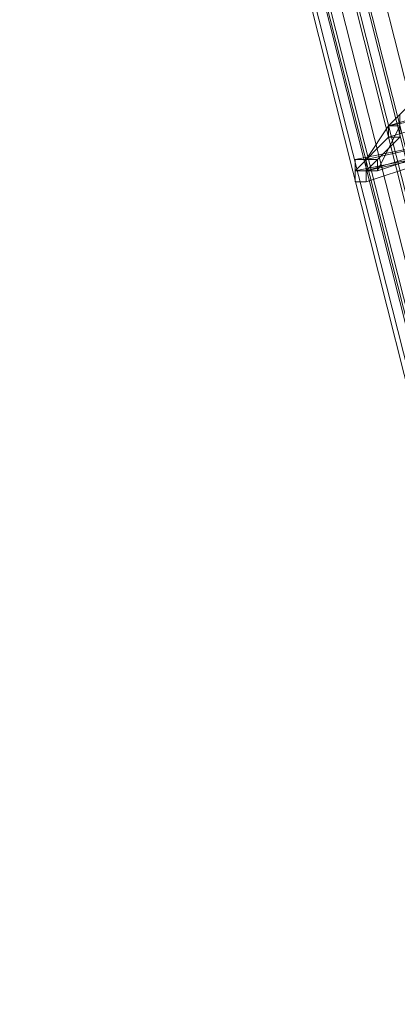
# Model space of a CAD drawing. Units: millimetres. Extents: x -4717 to 13834, y -12079 to -2492.
# Drawn here: x -4231 to -4147, y -7397 to -7177 of the extents above; entities that cross this region are included whole.
import ezdxf

# ---------------------------------------------------------------- set-up
doc = ezdxf.new("R2010")
doc.units = ezdxf.units.MM

# ---------------------------------------------------------------- blocks, each defined once
blk = doc.blocks.new('WMF0')
at = {"color": 3, "lineweight": 0}
for points in [[(567.072, -694.287), (556.5014, -652.7384)], [(566.8518, -694.5072), (556.3546, -652.8853)], [(566.9252, -694.4338), (556.3546, -652.8853)], [(566.9252, -694.4338), (556.428, -652.8853)], [(566.9986, -694.4338), (556.428, -652.8853)], [(566.7784, -694.6541), (556.2077, -653.0321)], [(566.7784, -694.6541), (556.2077, -653.0321)], [(566.8518, -694.6541), (556.2811, -653.0321)], [(566.705, -694.7275), (556.1343, -653.1055)], [(566.705, -694.7275), (556.1343, -653.1055)], [(566.705, -694.6541), (556.2077, -653.1055)], [(566.7784, -694.7275), (556.2077, -653.1055)], [(566.6316, -694.7275), (556.1343, -653.1789)]]:
    blk.add_lwpolyline(points, dxfattribs=at)
at = {"color": 253, "lineweight": 0}
for points in [[(559.2908, -661.3271), (558.5568, -661.5473)], [(558.7036, -661.4005), (558.5568, -661.5473)], [(559.2908, -661.4005), (558.5568, -661.6207)], [(558.5568, -661.5473), (559.2908, -661.4005)], [(558.6302, -661.4739), (558.6302, -661.5473), (558.5568, -661.5473), (558.5568, -661.6207), (558.6302, -661.6207)], [(558.5568, -661.5473), (558.41, -661.7676)], [(558.6302, -661.5473), (558.4834, -661.841)], [(558.5568, -661.5473), (558.5568, -661.6207), (558.6302, -661.6207)], [(558.6302, -661.6207), (558.6302, -661.5473), (558.5568, -661.5473)], [(559.0706, -661.6207), (558.3366, -661.7676)], [(558.5568, -661.6207), (558.3366, -661.841)], [(559.144, -661.6207), (558.41, -661.841)], [(558.41, -661.7676), (559.0706, -661.6207)], [(558.6302, -661.6207), (558.41, -661.841)], [(558.4834, -661.841), (559.144, -661.6207)], [(559.0706, -661.6941), (558.3366, -661.841)], [(558.3366, -661.841), (559.0706, -661.6941)], [(559.0706, -661.6941), (558.41, -661.9144)], [(558.41, -661.841), (559.0706, -661.6941)], [(558.3366, -661.7676), (558.3366, -661.841), (558.3366, -661.9144), (558.41, -661.9144)], [(558.41, -661.9144), (558.41, -661.841), (558.41, -661.7676), (558.3366, -661.7676)], [(558.41, -661.7676), (558.3366, -661.7676), (558.3366, -661.841), (558.41, -661.841), (558.41, -661.9144), (558.41, -661.841)], [(558.3366, -661.7676), (558.3366, -661.841)], [(558.41, -661.841), (558.4834, -661.841), (558.4834, -661.7676), (558.41, -661.7676)]]:
    blk.add_lwpolyline(points, dxfattribs=at)
blk.add_lwpolyline([(558.3366, -661.841), (558.3366, -661.9144), (558.41, -661.9144), (558.41, -661.841), (558.3366, -661.841)], close=True, dxfattribs=at)

msp = doc.modelspace()

# ---------------------------------------------------------------- block references
at = {"xscale": 33.94, "yscale": 33.94, "zscale": 33.94}
msp.add_blockref('WMF0', (-23106.51, 15251.89), dxfattribs=at)

doc.saveas('drawing.dxf')
